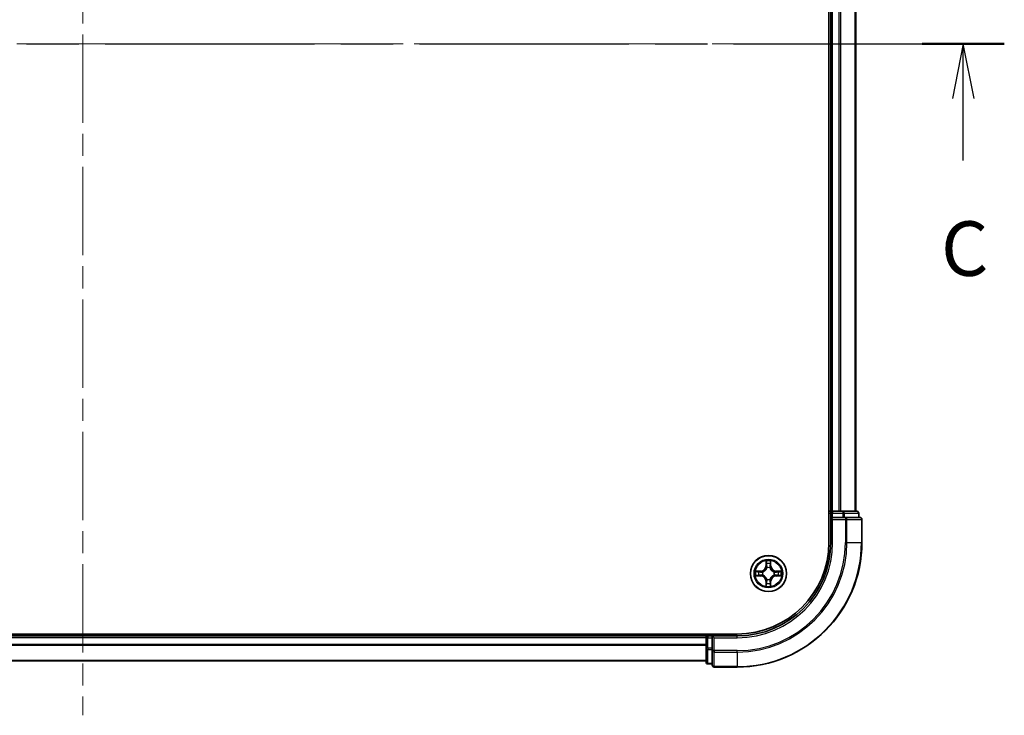
# Model space of a CAD drawing. Units: millimetres. Extents: x 0 to 6316, y 0 to 984.
# Drawn here: x 1541 to 1699, y 683 to 794 of the extents above; entities that cross this region are included whole.
import ezdxf

# ---------------------------------------------------------------- set-up
doc = ezdxf.new("R2010")
doc.units = ezdxf.units.MM
doc.header["$LTSCALE"] = 2.5
doc.linetypes.add('CHAIN', pattern=[0.3543, 0.2362, -0.0295, 0.0591, -0.0295])
for name, color, linetype, lineweight in [('Centerline (ISO)', 131, 'Continuous', 18), ('Section Line (ISO)', 7, 'CHAIN', 25), ('Visible (ISO)', 7, 'Continuous', 35), ('Visible Narrow (ISO)', 7, 'Continuous', 25)]:
    doc.layers.add(name, color=color, linetype=linetype, lineweight=lineweight)
doc.styles.add('Note Text (TK)', font='MS PGothic.ttf')

# ---------------------------------------------------------------- blocks, each defined once
blk = doc.blocks.new('2dTransSection35')
at = {"layer": 'Section Line (ISO)', "linetype": 'CHAIN', "ltscale": 16.262951}
blk.add_line((133.447, 233.795), (217.876, 233.795), dxfattribs=at)
at = {"layer": 'Section Line (ISO)', "linetype": 'Continuous', "lineweight": 50}
for p, q in [((133.447, 233.795), (137.209, 233.795)), ((214.114, 233.795), (217.876, 233.795))]:
    blk.add_line(p, q, dxfattribs=at)
at = {"layer": 'Section Line (ISO)', "linetype": 'Continuous'}
for p, q in [((135.328, 233.795), (134.828, 231.295)), ((135.328, 231.295), (135.328, 233.795)), ((135.828, 231.295), (135.328, 233.795)), ((215.995, 233.795), (215.495, 231.295)), ((215.995, 231.295), (215.995, 233.795)), ((216.495, 231.295), (215.995, 233.795)), ((135.328, 228.453), (135.328, 231.295)), ((215.995, 228.453), (215.995, 231.295))]:
    blk.add_line(p, q, dxfattribs=at)
at = {"layer": 'Section Line (ISO)', "char_height": 2.5, "attachment_point": 7, "style": 'Note Text (TK)'}
for insert in [(134.309, 222.38), (214.976, 222.38)]:
    blk.add_mtext('C', dxfattribs=dict(at, insert=insert))

msp = doc.modelspace()

# ---------------------------------------------------------------- linework, layer by layer
at = {"layer": 'Centerline (ISO)', "linetype": 'CHAIN', "ltscale": 23.990969}
for p, q in [((1551.4773, 898.0341), (1551.4773, 682.5341)), ((1418.7273, 790.2841), (1684.2273, 790.2841))]:
    msp.add_line(p, q, dxfattribs=at)
at = {"layer": 'Visible (ISO)'}
for p, q in [((1671.1773, 870.2841), (1671.1773, 710.2841)), ((1671.4773, 715.2841), (1671.4773, 865.2841)), ((1675.4773, 715.2841), (1675.4773, 865.2841)), ((1671.4773, 715.2841), (1671.1773, 715.2841)), ((1671.4773, 715.2841), (1671.7773, 715.2841)), ((1671.4773, 714.9841), (1671.4773, 714.2841)), ((1671.4773, 714.2841), (1671.4773, 710.2841)), ((1671.4773, 714.2841), (1671.7773, 713.9841)), ((1671.7773, 714.2841), (1671.4773, 714.2841)), ((1672.8368, 715.2841), (1671.7773, 715.2841)), ((1671.7773, 714.2841), (1673.4359, 714.2841)), ((1672.8368, 715.2841), (1673.0604, 715.2841)), ((1673.4359, 715.2841), (1673.0604, 715.2841)), ((1675.6773, 715.2841), (1673.4359, 715.2841)), ((1673.8368, 714.2841), (1673.4359, 714.2841)), ((1676.1773, 714.2841), (1673.8368, 714.2841)), ((1675.9773, 714.2841), (1675.9773, 714.9841)), ((1676.4773, 710.2841), (1676.4773, 713.9841)), ((1656.4773, 695.5841), (1446.4773, 695.5841)), ((1651.4773, 695.2841), (1451.4773, 695.2841)), ((1651.4773, 695.5841), (1651.4773, 695.2841)), ((1651.4773, 694.9841), (1651.4773, 695.2841)), ((1651.4773, 694.9841), (1651.4773, 693.3255)), ((1652.4773, 695.2841), (1651.7773, 695.2841)), ((1652.7773, 694.9841), (1652.4773, 695.2841)), ((1656.4773, 695.2841), (1652.4773, 695.2841)), ((1652.4773, 695.2841), (1652.4773, 694.9841)), ((1652.4773, 693.3255), (1652.4773, 694.9841)), ((1651.4773, 693.3255), (1651.4773, 691.0841)), ((1652.4773, 693.3255), (1652.4773, 692.9246)), ((1652.4773, 692.9246), (1652.4773, 690.5841)), ((1651.4773, 691.2841), (1451.4773, 691.2841)), ((1651.7773, 690.7841), (1652.4773, 690.7841)), ((1652.7773, 690.2841), (1656.4773, 690.2841))]:
    msp.add_line(p, q, dxfattribs=at)
msp.add_circle((1661.4773, 705.2841), 2.9, dxfattribs=at)
for centre, radius, start, end in [((1671.7773, 714.9841), 0.3, 90, 180), ((1675.6773, 714.9841), 0.3, 0, 90), ((1676.1773, 713.9841), 0.3, 0, 90), ((1656.4773, 710.2841), 15, 270, 0), ((1656.4773, 710.2841), 20, 270, 0), ((1656.4773, 710.2841), 14.7, 270, 0), ((1661.4773, 705.2841), 1.2295, 102.936595, 102.938396), ((1661.4773, 705.2841), 1.2295, 100.812717, 100.813267), ((1661.4773, 705.2841), 1.2295, 79.186733, 79.187283), ((1661.4773, 705.2841), 1.2295, 77.061604, 77.063405), ((1661.4773, 705.2841), 1.2295, 169.186733, 169.187283), ((1661.4773, 705.2841), 1.2295, 190.812717, 190.813267), ((1661.4773, 705.2841), 1.2295, 167.061604, 167.063405), ((1661.4773, 705.2841), 1.2295, 192.936595, 192.938396), ((1661.4773, 705.2841), 1.2295, 12.936595, 12.938396), ((1661.4773, 705.2841), 1.2295, 347.061604, 347.063405), ((1661.4773, 705.2841), 1.2295, 10.812717, 10.813267), ((1661.4773, 705.2841), 1.2295, 349.186733, 349.187283), ((1661.4773, 705.2841), 1.2295, 257.061604, 257.063405), ((1661.4773, 705.2841), 1.2295, 259.186733, 259.187283), ((1661.4773, 705.2841), 1.2295, 280.812717, 280.813267), ((1661.4773, 705.2841), 1.2295, 282.936595, 282.938396), ((1651.7773, 694.9841), 0.3, 90, 180), ((1651.7773, 691.0841), 0.3, 180, 270), ((1652.7773, 690.5841), 0.3, 180, 270)]:
    msp.add_arc(centre, radius, start, end, dxfattribs=at)
for points, knots in [([(1661.1767, 707.0428), (1661.1747, 707.1242), (1661.1287, 707.2154), (1661.0877, 707.305), (1661.0873, 707.3059), (1661.0868, 707.3068)], [0, 0, 0, 0, 0.0320559737, 0.0320559737, 0.0323943032, 0.0323943032, 0.0323943032, 0.0323943032]), ([(1661.0868, 707.3068), (1661.087, 707.3058), (1661.0873, 707.3048), (1661.0894, 707.2944), (1661.0914, 707.2849), (1661.0934, 707.2755)], [-0.03239430317, -0.03239430317, -0.03239430317, -0.03239430317, -0.03205597372, -0.03205597372, -0.02897275834, -0.02897275834, -0.02897275834, -0.02897275834]), ([(1661.8677, 707.3068), (1661.8673, 707.3059), (1661.8668, 707.305), (1661.8661, 707.3033), (1661.8658, 707.3027), (1661.8655, 707.302)], [-0.000338329447, -0.000338329447, -0.000338329447, -0.000338329447, 0, 0, 0.000241517914, 0.000241517914, 0.000241517914, 0.000241517914]), ([(1661.8666, 707.3016), (1661.8668, 707.3023), (1661.8669, 707.303), (1661.8673, 707.3048), (1661.8675, 707.3058), (1661.8677, 707.3068)], [-0.000230599076, -0.000230599076, -0.000230599076, -0.000230599076, 0, 0, 0.000338329447, 0.000338329447, 0.000338329447, 0.000338329447]), ([(1659.4597, 705.6735), (1659.459, 705.6736), (1659.4583, 705.6737), (1659.4566, 705.6741), (1659.4556, 705.6743), (1659.4545, 705.6745)], [-0.000230599076, -0.000230599076, -0.000230599076, -0.000230599076, 0, 0, 0.000338329447, 0.000338329447, 0.000338329447, 0.000338329447]), ([(1659.4545, 705.6745), (1659.4555, 705.6741), (1659.4564, 705.6737), (1659.458, 705.6729), (1659.4587, 705.6726), (1659.4594, 705.6723)], [-0.000338329447, -0.000338329447, -0.000338329447, -0.000338329447, 0, 0, 0.000241517914, 0.000241517914, 0.000241517914, 0.000241517914]), ([(1659.7186, 704.9836), (1659.6372, 704.9815), (1659.546, 704.9355), (1659.4564, 704.8945), (1659.4555, 704.8941), (1659.4545, 704.8937)], [0, 0, 0, 0, 0.0320559737, 0.0320559737, 0.0323943032, 0.0323943032, 0.0323943032, 0.0323943032]), ([(1659.4545, 704.8937), (1659.4556, 704.8939), (1659.4566, 704.8941), (1659.467, 704.8963), (1659.4764, 704.8982), (1659.4859, 704.9002)], [-0.03239430317, -0.03239430317, -0.03239430317, -0.03239430317, -0.03205597372, -0.03205597372, -0.02897275834, -0.02897275834, -0.02897275834, -0.02897275834]), ([(1663.236, 705.5846), (1663.3173, 705.5867), (1663.4085, 705.6327), (1663.4981, 705.6737), (1663.4991, 705.6741), (1663.5, 705.6745)], [0, 0, 0, 0, 0.0320559737, 0.0320559737, 0.0323943032, 0.0323943032, 0.0323943032, 0.0323943032]), ([(1663.5, 705.6745), (1663.499, 705.6743), (1663.4979, 705.6741), (1663.4875, 705.6719), (1663.4781, 705.67), (1663.4687, 705.668)], [-0.03239430317, -0.03239430317, -0.03239430317, -0.03239430317, -0.03205597372, -0.03205597372, -0.02897275834, -0.02897275834, -0.02897275834, -0.02897275834]), ([(1663.4948, 704.8947), (1663.4955, 704.8946), (1663.4962, 704.8944), (1663.4979, 704.8941), (1663.499, 704.8939), (1663.5, 704.8937)], [-0.000230599076, -0.000230599076, -0.000230599076, -0.000230599076, 0, 0, 0.000338329447, 0.000338329447, 0.000338329447, 0.000338329447]), ([(1663.5, 704.8937), (1663.4991, 704.8941), (1663.4981, 704.8945), (1663.4965, 704.8953), (1663.4959, 704.8956), (1663.4952, 704.8959)], [-0.000338329447, -0.000338329447, -0.000338329447, -0.000338329447, 0, 0, 0.000241517914, 0.000241517914, 0.000241517914, 0.000241517914]), ([(1661.0879, 703.2666), (1661.0878, 703.2659), (1661.0876, 703.2652), (1661.0873, 703.2634), (1661.087, 703.2624), (1661.0868, 703.2614)], [-0.000230599076, -0.000230599076, -0.000230599076, -0.000230599076, 0, 0, 0.000338329447, 0.000338329447, 0.000338329447, 0.000338329447]), ([(1661.0868, 703.2614), (1661.0873, 703.2623), (1661.0877, 703.2632), (1661.0884, 703.2648), (1661.0887, 703.2655), (1661.089, 703.2662)], [-0.000338329447, -0.000338329447, -0.000338329447, -0.000338329447, 0, 0, 0.000241517914, 0.000241517914, 0.000241517914, 0.000241517914]), ([(1661.7778, 703.5254), (1661.7798, 703.444), (1661.8258, 703.3528), (1661.8668, 703.2632), (1661.8673, 703.2623), (1661.8677, 703.2614)], [0, 0, 0, 0, 0.0320559737, 0.0320559737, 0.0323943032, 0.0323943032, 0.0323943032, 0.0323943032]), ([(1661.8677, 703.2614), (1661.8675, 703.2624), (1661.8673, 703.2634), (1661.8651, 703.2738), (1661.8631, 703.2833), (1661.8611, 703.2927)], [-0.03239430317, -0.03239430317, -0.03239430317, -0.03239430317, -0.03205597372, -0.03205597372, -0.02897275834, -0.02897275834, -0.02897275834, -0.02897275834])]:
    msp.add_open_spline(points, degree=3, knots=knots, dxfattribs=at)
for points in [[(1661.0934, 707.2755), (1661.112, 707.1869), (1661.1307, 707.0971), (1661.1316, 707.0165)], [(1659.4859, 704.9002), (1659.5744, 704.9188), (1659.6642, 704.9375), (1659.7449, 704.9384)], [(1663.4687, 705.668), (1663.3801, 705.6494), (1663.2903, 705.6307), (1663.2097, 705.6298)], [(1661.8611, 703.2927), (1661.8425, 703.3812), (1661.8239, 703.4711), (1661.823, 703.5517)]]:
    msp.add_open_spline(points, degree=3, dxfattribs=at)
at = {"layer": 'Visible Narrow (ISO)'}
for p, q in [((1671.7773, 715.2841), (1671.7773, 865.2841)), ((1672.8368, 715.2841), (1672.8368, 865.2841)), ((1673.0672, 715.2841), (1673.0672, 865.2841)), ((1675.4077, 715.2841), (1675.4077, 865.2841)), ((1671.1773, 714.9841), (1671.4773, 714.9841)), ((1671.7773, 714.9841), (1671.4773, 714.9841)), ((1671.7773, 715.2841), (1671.7773, 714.9841)), ((1671.7773, 714.2841), (1671.7773, 714.9841)), ((1671.7773, 714.9841), (1673.4359, 714.9841)), ((1671.7773, 710.2841), (1671.7773, 713.9841)), ((1671.7773, 713.9841), (1673.8368, 713.9841)), ((1673.4359, 715.2841), (1673.4359, 714.9841)), ((1673.6664, 714.9841), (1673.4359, 714.9841)), ((1673.4359, 714.9841), (1673.4359, 714.2841)), ((1673.6664, 714.9841), (1675.9077, 714.9841)), ((1673.6664, 714.2841), (1673.6664, 714.9841)), ((1673.8368, 714.2841), (1673.8368, 713.9841)), ((1673.8368, 713.9841), (1673.8368, 710.2841)), ((1674.0672, 713.9841), (1673.8368, 713.9841)), ((1674.0672, 713.9841), (1676.4077, 713.9841)), ((1674.0672, 710.2841), (1674.0672, 713.9841)), ((1675.9773, 714.9841), (1675.9077, 714.9841)), ((1675.9077, 714.9841), (1675.9077, 714.2841)), ((1676.4773, 713.9841), (1676.4077, 713.9841)), ((1676.4077, 713.9841), (1676.4077, 710.2841)), ((1671.7773, 710.2841), (1671.4773, 710.2841)), ((1674.0672, 710.2841), (1673.8368, 710.2841)), ((1674.0672, 710.2841), (1676.4077, 710.2841)), ((1676.4077, 710.2841), (1676.4773, 710.2841)), ((1661.0868, 707.3068), (1661.0732, 706.5273)), ((1661.123, 706.5264), (1661.0732, 706.5273)), ((1661.123, 706.5264), (1661.1316, 707.0165)), ((1661.123, 706.5264), (1661.1957, 706.5252)), ((1661.147, 706.8271), (1661.1957, 706.5252)), ((1661.2362, 706.2004), (1661.2307, 706.221)), ((1661.7238, 706.221), (1661.7184, 706.2004)), ((1661.7589, 706.5252), (1661.8075, 706.8271)), ((1661.8315, 706.5264), (1661.7589, 706.5252)), ((1661.823, 707.0165), (1661.8315, 706.5264)), ((1661.8315, 706.5264), (1661.8813, 706.5273)), ((1661.8813, 706.5273), (1661.8677, 707.3068)), ((1660.2341, 705.6882), (1659.4545, 705.6745)), ((1659.4545, 704.8937), (1660.2341, 704.88)), ((1659.7449, 705.6298), (1660.2349, 705.6383)), ((1660.2349, 704.9298), (1659.7449, 704.9384)), ((1660.2362, 705.5657), (1659.9343, 705.6144)), ((1659.9343, 704.9538), (1660.2362, 705.0025)), ((1660.2349, 705.6383), (1660.2341, 705.6882)), ((1660.2349, 704.9298), (1660.2341, 704.88)), ((1660.2349, 705.6383), (1660.2362, 705.5657)), ((1660.2349, 704.9298), (1660.2362, 705.0025)), ((1660.5404, 705.5306), (1660.561, 705.5252)), ((1660.561, 705.043), (1660.5404, 705.0376)), ((1662.3936, 705.5252), (1662.4142, 705.5306)), ((1662.4142, 705.0376), (1662.3936, 705.043)), ((1662.7196, 705.6383), (1662.7183, 705.5657)), ((1663.0202, 705.6144), (1662.7183, 705.5657)), ((1662.7183, 705.0025), (1663.0202, 704.9538)), ((1662.7196, 704.9298), (1662.7183, 705.0025)), ((1662.7196, 705.6383), (1662.7205, 705.6882)), ((1662.7196, 705.6383), (1663.2097, 705.6298)), ((1663.2097, 704.9384), (1662.7196, 704.9298)), ((1662.7196, 704.9298), (1662.7205, 704.88)), ((1663.5, 705.6745), (1662.7205, 705.6882)), ((1662.7205, 704.88), (1663.5, 704.8937)), ((1661.123, 704.0418), (1661.0732, 704.0409)), ((1661.0732, 704.0409), (1661.0868, 703.2614)), ((1661.123, 704.0418), (1661.1957, 704.043)), ((1661.1316, 703.5517), (1661.123, 704.0418)), ((1661.1957, 704.043), (1661.147, 703.7411)), ((1661.2307, 704.3472), (1661.2362, 704.3678)), ((1661.7184, 704.3678), (1661.7238, 704.3472)), ((1661.8075, 703.7411), (1661.7589, 704.043)), ((1661.8315, 704.0418), (1661.7589, 704.043)), ((1661.8315, 704.0418), (1661.823, 703.5517)), ((1661.8315, 704.0418), (1661.8813, 704.0409)), ((1661.8677, 703.2614), (1661.8813, 704.0409)), ((1651.4773, 694.9841), (1451.4773, 694.9841)), ((1651.7773, 694.9841), (1651.4773, 694.9841)), ((1651.7773, 695.2841), (1651.7773, 695.5841)), ((1651.7773, 695.2841), (1651.7773, 694.9841)), ((1651.7773, 694.9841), (1652.4773, 694.9841)), ((1651.7773, 693.3255), (1651.7773, 694.9841)), ((1652.7773, 694.9841), (1656.4773, 694.9841)), ((1652.7773, 692.9246), (1652.7773, 694.9841)), ((1656.4773, 694.9841), (1656.4773, 695.2841)), ((1651.4773, 693.8778), (1451.4773, 693.8778)), ((1651.4773, 693.7241), (1451.4773, 693.7241)), ((1651.7773, 693.3255), (1651.4773, 693.3255)), ((1652.4773, 693.3255), (1651.7773, 693.3255)), ((1651.7773, 693.3255), (1651.7773, 693.095)), ((1651.7773, 690.8536), (1651.7773, 693.095)), ((1651.7773, 693.095), (1652.4773, 693.095)), ((1652.7773, 692.9246), (1652.4773, 692.9246)), ((1656.4773, 692.9246), (1652.7773, 692.9246)), ((1652.7773, 692.9246), (1652.7773, 692.6941)), ((1652.7773, 690.3536), (1652.7773, 692.6941)), ((1652.7773, 692.6941), (1656.4773, 692.6941)), ((1656.4773, 692.6941), (1656.4773, 692.9246)), ((1656.4773, 692.6941), (1656.4773, 690.3536)), ((1651.4773, 691.3305), (1451.4773, 691.3305)), ((1651.7773, 690.8536), (1651.7773, 690.7841)), ((1652.4773, 690.8536), (1651.7773, 690.8536)), ((1652.7773, 690.3536), (1652.7773, 690.2841)), ((1656.4773, 690.3536), (1652.7773, 690.3536)), ((1656.4773, 690.3536), (1656.4773, 690.2841))]:
    msp.add_line(p, q, dxfattribs=at)
for radius in [2.8677, 2.3092, 2.1415]:
    msp.add_circle((1661.4773, 705.2841), radius, dxfattribs=at)
for centre, radius, start, end in [((1656.4773, 710.2841), 15.3, 270, 0), ((1656.4773, 710.2841), 17.3595, 270, 0), ((1656.4773, 710.2841), 17.59, 270, 0), ((1656.4773, 710.2841), 19.9305, 270, 0), ((1660.2192, 706.5422), 0.8542, 271, 359), ((1660.2192, 706.5422), 0.904, 271, 359), ((1661.4773, 705.2841), 2.0601, 79.074582, 100.925418), ((1661.4773, 705.2841), 1.6122, 79.692479, 100.307521), ((1661.4773, 705.2841), 0.9688, 75.258044, 104.741956), ((1661.4773, 705.2841), 0.9475, 75.258044, 104.741956), ((1662.7354, 706.5422), 0.904, 181, 269), ((1662.7354, 706.5422), 0.8542, 181, 269), ((1661.4773, 705.2841), 2.0601, 169.074582, 190.925418), ((1661.4773, 705.2841), 1.6122, 169.692479, 190.307521), ((1660.2192, 704.026), 0.8542, 1, 89), ((1660.2192, 704.026), 0.904, 1, 89), ((1661.4773, 705.2841), 0.9688, 165.258044, 194.741956), ((1661.4773, 705.2841), 0.9475, 165.258044, 194.741956), ((1662.7354, 704.026), 0.904, 91, 179), ((1662.7354, 704.026), 0.8542, 91, 179), ((1661.4773, 705.2841), 0.9475, 345.258044, 14.741956), ((1661.4773, 705.2841), 0.9688, 345.258044, 14.741956), ((1661.4773, 705.2841), 1.6122, 349.692479, 10.307521), ((1661.4773, 705.2841), 2.0601, 349.074582, 10.925418), ((1661.4773, 705.2841), 2.0601, 259.074582, 280.925418), ((1661.4773, 705.2841), 1.6122, 259.692479, 280.307521), ((1661.4773, 705.2841), 0.9688, 255.258044, 284.741956), ((1661.4773, 705.2841), 0.9475, 255.258044, 284.741956)]:
    msp.add_arc(centre, radius, start, end, dxfattribs=at)
for centre, major_axis, ratio, start_param, end_param in [((1673.4359, 714.9841), (0, 0.3), 0.76822128, 4.71238898, 6.28318531), ((1673.8368, 713.9841), (0, 0.3), 0.76822128, 4.71238898, 6.28318531), ((1675.6773, 714.9841), (0, 0.3), 0.76822128, 4.71238898, 6.28318531), ((1676.1773, 713.9841), (0, 0.3), 0.76822128, 4.71238898, 6.28318531), ((1661.1814, 707.0156), (-0.05, -0.002), 0.54850665, 4.7835784, 6.17876057), ((1661.1664, 707.217), (0.0019, 0.4402), 0.08673359, 2.04405494, 2.65931081), ((1661.1968, 706.8262), (-0.0494, -0.008), 0.89574018, 4.73044269, 6.08586581), ((1661.2421, 706.1777), (-0.0492, 0.0091), 0.87684642, 5.10328313, 6.10089396), ((1661.2421, 706.1777), (-0.0477, 0.0149), 0.41070123, 4.96449783, 6.18744952), ((1661.2455, 706.5243), (-0.0494, -0.008), 0.89572054, 4.73483766, 6.08588361), ((1661.7091, 706.5243), (0.0494, -0.008), 0.89572054, 0.1973017, 1.54834765), ((1661.7124, 706.1777), (0.0477, 0.0149), 0.41070123, 0.09573579, 1.31868747), ((1661.7124, 706.1777), (0.0492, 0.0091), 0.87684641, 0.18229136, 1.17990219), ((1661.7577, 706.8262), (0.0494, -0.008), 0.89574018, 0.19731949, 1.55274262), ((1661.7732, 707.0156), (0.05, -0.002), 0.54850665, 0.10442473, 1.4996069), ((1661.7881, 707.217), (0.0019, -0.4402), 0.08673359, 0.48228184, 1.09753772), ((1659.7458, 705.58), (0.002, 0.05), 0.54850665, 0.10442473, 1.4996069), ((1659.7458, 704.9882), (0.002, -0.05), 0.54850665, 4.7835784, 6.17876057), ((1659.5444, 705.5949), (0.4402, 0.0019), 0.08673359, 0.48228184, 1.09753772), ((1659.5444, 704.9733), (0.4402, -0.0019), 0.08673359, 5.18564759, 5.80090347), ((1659.9352, 705.5646), (0.008, 0.0494), 0.89574018, 0.19731949, 1.55274262), ((1659.9352, 705.0036), (0.008, -0.0494), 0.89574018, 4.73044269, 6.08586581), ((1660.2371, 705.5159), (0.008, 0.0494), 0.89572054, 0.1973017, 1.54834765), ((1660.2371, 705.0523), (0.008, -0.0494), 0.89572054, 4.73483766, 6.08588361), ((1660.5837, 705.5192), (-0.0091, 0.0492), 0.87684641, 0.18229136, 1.17990219), ((1660.5837, 705.049), (-0.0091, -0.0492), 0.87684642, 5.10328313, 6.10089396), ((1660.5837, 705.5192), (-0.0149, 0.0477), 0.41070123, 0.09573579, 1.31868747), ((1660.5837, 705.049), (-0.0149, -0.0477), 0.41070123, 4.96449783, 6.18744952), ((1662.3709, 705.5192), (0.0091, 0.0492), 0.87684642, 5.10328313, 6.10089396), ((1662.3709, 705.5192), (0.0149, 0.0477), 0.41070123, 4.96449783, 6.18744952), ((1662.3709, 705.049), (0.0149, -0.0477), 0.41070123, 0.09573579, 1.31868747), ((1662.3709, 705.049), (0.0091, -0.0492), 0.87684641, 0.18229136, 1.17990219), ((1662.7175, 705.5159), (-0.008, 0.0494), 0.89572054, 4.73483766, 6.08588361), ((1662.7175, 705.0523), (-0.008, -0.0494), 0.89572054, 0.1973017, 1.54834765), ((1663.4101, 705.5949), (0.4402, -0.0019), 0.08673359, 2.04405494, 2.65931081), ((1663.0194, 705.5646), (-0.008, 0.0494), 0.89574018, 4.73044269, 6.08586581), ((1663.0194, 705.0036), (-0.008, -0.0494), 0.89574018, 0.19731949, 1.55274262), ((1663.4101, 704.9733), (0.4402, 0.0019), 0.08673359, 3.62387449, 4.23913037), ((1663.2088, 705.58), (-0.002, 0.05), 0.54850665, 4.7835784, 6.17876057), ((1663.2088, 704.9882), (-0.002, -0.05), 0.54850665, 0.10442473, 1.4996069), ((1661.1664, 703.3512), (0.0019, -0.4402), 0.08673359, 3.62387449, 4.23913037), ((1661.1814, 703.5526), (-0.05, 0.002), 0.54850665, 0.10442473, 1.4996069), ((1661.1968, 703.742), (-0.0494, 0.008), 0.89574018, 0.19731949, 1.55274262), ((1661.2421, 704.3905), (-0.0492, -0.0091), 0.87684641, 0.18229136, 1.17990219), ((1661.2421, 704.3905), (-0.0477, -0.0149), 0.41070123, 0.09573579, 1.31868747), ((1661.2455, 704.0439), (-0.0494, 0.008), 0.89572054, 0.1973017, 1.54834765), ((1661.7091, 704.0439), (0.0494, 0.008), 0.89572054, 4.73483766, 6.08588361), ((1661.7124, 704.3905), (0.0477, -0.0149), 0.41070123, 4.96449783, 6.18744952), ((1661.7124, 704.3905), (0.0492, -0.0091), 0.87684642, 5.10328313, 6.10089396), ((1661.7577, 703.742), (0.0494, 0.008), 0.89574018, 4.73044269, 6.08586581), ((1661.7732, 703.5526), (0.05, 0.002), 0.54850665, 4.7835784, 6.17876057), ((1661.7881, 703.3512), (0.0019, 0.4402), 0.08673359, 5.18564759, 5.80090347), ((1651.7773, 693.3255), (-0.3, 0), 0.76822128, 0, 1.57079633), ((1652.7773, 692.9246), (-0.3, 0), 0.76822128, 0, 1.57079633), ((1651.7773, 691.0841), (-0.3, 0), 0.76822128, 0, 1.57079633), ((1652.7773, 690.5841), (-0.3, 0), 0.76822128, 0, 1.57079633)]:
    msp.add_ellipse(centre, major_axis=major_axis, ratio=ratio, start_param=start_param, end_param=end_param, dxfattribs=at)
for points, knots in [([(1660.561, 705.5252), (1660.645, 705.5525), (1660.8108, 705.6295), (1661.0221, 705.813), (1661.162, 706.0131), (1661.2157, 706.1374), (1661.2362, 706.2004)], [-0.174866013, -0.174866013, -0.174866013, -0.174866013, -0.145995309, -0.117124605, -0.095471577, -0.073818549, -0.073818549, -0.073818549, -0.073818549]), ([(1661.1952, 706.1944), (1661.1766, 706.1345), (1661.1277, 706.0164), (1661.0005, 705.8285), (1660.8045, 705.6609), (1660.6469, 705.591), (1660.567, 705.5661)], [0.073818549, 0.073818549, 0.073818549, 0.073818549, 0.095471577, 0.117124605, 0.145995309, 0.174866013, 0.174866013, 0.174866013, 0.174866013]), ([(1661.7184, 706.2004), (1661.7457, 706.1164), (1661.8227, 705.9506), (1662.0062, 705.7393), (1662.2063, 705.5993), (1662.3305, 705.5457), (1662.3936, 705.5252)], [-0.174866013, -0.174866013, -0.174866013, -0.174866013, -0.145995309, -0.117124605, -0.095471577, -0.073818549, -0.073818549, -0.073818549, -0.073818549]), ([(1662.3876, 705.5661), (1662.3276, 705.5848), (1662.2095, 705.6336), (1662.0217, 705.7608), (1661.8541, 705.9569), (1661.7841, 706.1145), (1661.7593, 706.1944)], [0.073818549, 0.073818549, 0.073818549, 0.073818549, 0.095471577, 0.117124605, 0.145995309, 0.174866013, 0.174866013, 0.174866013, 0.174866013]), ([(1661.2362, 704.3678), (1661.2089, 704.4518), (1661.1318, 704.6176), (1660.9484, 704.8289), (1660.7483, 704.9689), (1660.624, 705.0225), (1660.561, 705.043)], [-0.174866013, -0.174866013, -0.174866013, -0.174866013, -0.145995309, -0.117124605, -0.095471577, -0.073818549, -0.073818549, -0.073818549, -0.073818549]), ([(1660.567, 705.002), (1660.6269, 704.9834), (1660.745, 704.9345), (1660.9329, 704.8074), (1661.1005, 704.6113), (1661.1704, 704.4537), (1661.1952, 704.3738)], [0.073818549, 0.073818549, 0.073818549, 0.073818549, 0.095471577, 0.117124605, 0.145995309, 0.174866013, 0.174866013, 0.174866013, 0.174866013]), ([(1662.3936, 705.043), (1662.3095, 705.0157), (1662.1438, 704.9387), (1661.9325, 704.7552), (1661.7925, 704.5551), (1661.7389, 704.4308), (1661.7184, 704.3678)], [-0.174866013, -0.174866013, -0.174866013, -0.174866013, -0.145995309, -0.117124605, -0.095471577, -0.073818549, -0.073818549, -0.073818549, -0.073818549]), ([(1661.7593, 704.3738), (1661.7779, 704.4337), (1661.8268, 704.5518), (1661.954, 704.7397), (1662.15, 704.9073), (1662.3076, 704.9772), (1662.3876, 705.002)], [0.073818549, 0.073818549, 0.073818549, 0.073818549, 0.095471577, 0.117124605, 0.145995309, 0.174866013, 0.174866013, 0.174866013, 0.174866013])]:
    msp.add_open_spline(points, degree=3, knots=knots, dxfattribs=at)
for points in [[(1661.1888, 706.8703), (1661.1827, 706.9088), (1661.1786, 706.9692), (1661.1767, 707.0428)], [(1661.2372, 706.5683), (1661.2211, 706.669), (1661.205, 706.7696), (1661.1888, 706.8703)], [(1661.1957, 706.5252), (1661.2138, 706.4187), (1661.2155, 706.3097), (1661.1952, 706.1944)], [(1661.2307, 706.221), (1661.2554, 706.3422), (1661.2552, 706.4564), (1661.2372, 706.5683)], [(1661.7173, 706.5683), (1661.6994, 706.4564), (1661.6992, 706.3422), (1661.7238, 706.221)], [(1661.7657, 706.8703), (1661.7496, 706.7696), (1661.7334, 706.669), (1661.7173, 706.5683)], [(1661.7593, 706.1944), (1661.739, 706.3097), (1661.7408, 706.4187), (1661.7589, 706.5252)], [(1661.7778, 707.0428), (1661.776, 706.9692), (1661.7718, 706.9088), (1661.7657, 706.8703)], [(1661.8655, 707.302), (1661.8251, 707.214), (1661.7798, 707.1236), (1661.7778, 707.0428)], [(1661.823, 707.0165), (1661.824, 707.1051), (1661.8464, 707.2047), (1661.8666, 707.3016)], [(1659.4594, 705.6723), (1659.5474, 705.632), (1659.6378, 705.5867), (1659.7186, 705.5846)], [(1659.7449, 705.6298), (1659.6563, 705.6308), (1659.5566, 705.6532), (1659.4597, 705.6735)], [(1659.7186, 705.5846), (1659.7921, 705.5828), (1659.8525, 705.5787), (1659.8911, 705.5726)], [(1659.8911, 704.9956), (1659.8525, 704.9895), (1659.7921, 704.9854), (1659.7186, 704.9836)], [(1659.8911, 705.5726), (1659.9918, 705.5564), (1660.0924, 705.5403), (1660.1931, 705.5241)], [(1660.1931, 705.0441), (1660.0924, 705.0279), (1659.9918, 705.0118), (1659.8911, 704.9956)], [(1660.1931, 705.5241), (1660.305, 705.5062), (1660.4192, 705.506), (1660.5404, 705.5306)], [(1660.5404, 705.0376), (1660.4192, 705.0622), (1660.305, 705.062), (1660.1931, 705.0441)], [(1660.567, 705.5661), (1660.4517, 705.5458), (1660.3427, 705.5476), (1660.2362, 705.5657)], [(1660.2362, 705.0025), (1660.3427, 705.0206), (1660.4517, 705.0224), (1660.567, 705.002)], [(1662.7183, 705.5657), (1662.6119, 705.5476), (1662.5029, 705.5458), (1662.3876, 705.5661)], [(1662.3876, 705.002), (1662.5029, 705.0224), (1662.6119, 705.0206), (1662.7183, 705.0025)], [(1662.4142, 705.5306), (1662.5353, 705.506), (1662.6496, 705.5062), (1662.7615, 705.5241)], [(1662.7615, 705.0441), (1662.6496, 705.062), (1662.5353, 705.0622), (1662.4142, 705.0376)], [(1662.7615, 705.5241), (1662.8621, 705.5403), (1662.9628, 705.5564), (1663.0634, 705.5726)], [(1663.0634, 704.9956), (1662.9628, 705.0118), (1662.8621, 705.0279), (1662.7615, 705.0441)], [(1663.0634, 705.5726), (1663.102, 705.5787), (1663.1624, 705.5828), (1663.236, 705.5846)], [(1663.236, 704.9836), (1663.1624, 704.9854), (1663.102, 704.9895), (1663.0634, 704.9956)], [(1663.2097, 704.9384), (1663.2982, 704.9374), (1663.3979, 704.915), (1663.4948, 704.8947)], [(1663.4952, 704.8959), (1663.4072, 704.9362), (1663.3167, 704.9815), (1663.236, 704.9836)], [(1661.1316, 703.5517), (1661.1306, 703.4631), (1661.1082, 703.3635), (1661.0879, 703.2666)], [(1661.089, 703.2662), (1661.1294, 703.3542), (1661.1747, 703.4446), (1661.1767, 703.5254)], [(1661.1767, 703.5254), (1661.1786, 703.599), (1661.1827, 703.6594), (1661.1888, 703.6979)], [(1661.1888, 703.6979), (1661.205, 703.7986), (1661.2211, 703.8992), (1661.2372, 703.9999)], [(1661.1952, 704.3738), (1661.2155, 704.2585), (1661.2138, 704.1495), (1661.1957, 704.043)], [(1661.2372, 703.9999), (1661.2552, 704.1118), (1661.2554, 704.226), (1661.2307, 704.3472)], [(1661.7238, 704.3472), (1661.6992, 704.226), (1661.6994, 704.1118), (1661.7173, 703.9999)], [(1661.7173, 703.9999), (1661.7334, 703.8992), (1661.7496, 703.7986), (1661.7657, 703.6979)], [(1661.7589, 704.043), (1661.7408, 704.1495), (1661.739, 704.2585), (1661.7593, 704.3738)], [(1661.7657, 703.6979), (1661.7718, 703.6594), (1661.776, 703.599), (1661.7778, 703.5254)]]:
    msp.add_open_spline(points, degree=3, dxfattribs=at)

# ---------------------------------------------------------------- block references
at = {"layer": 'Section Line (ISO)', "xscale": 3.5, "yscale": 3.5, "zscale": 3.5}
msp.add_blockref('2dTransSection35', (936.75, -28), dxfattribs=at)

doc.saveas('drawing.dxf')
